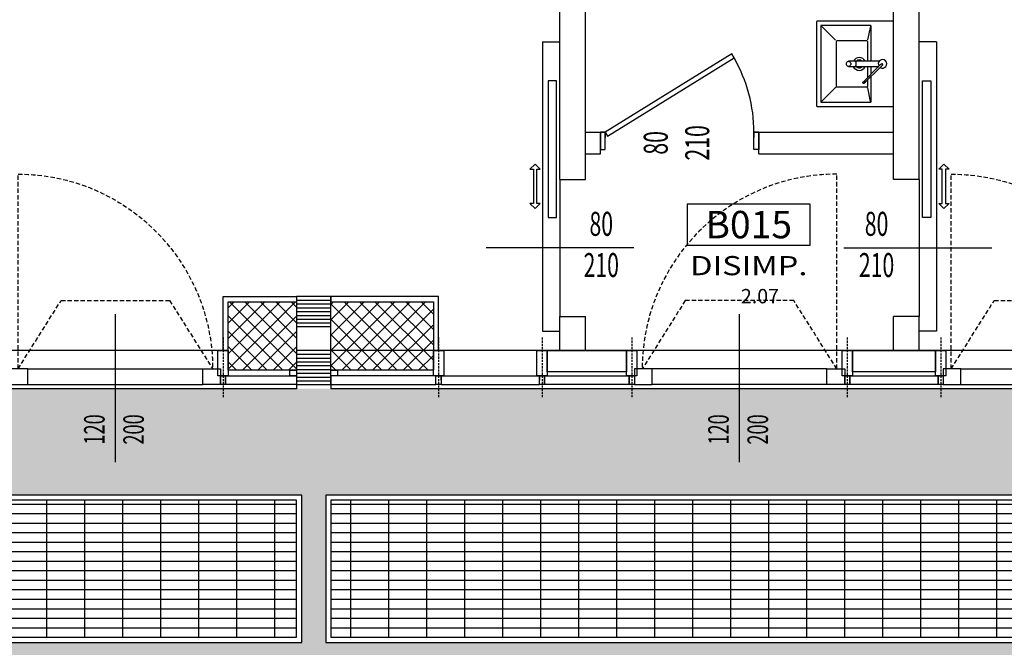
# Model space of a CAD drawing. Units: millimetres. Extents: x 1268 to 13723, y 3039 to 15219.
# Drawn here: x 10021 to 10597, y 9816 to 10182 of the extents above; entities that cross this region are included whole.
import ezdxf
from ezdxf.enums import TextEntityAlignment as Align

# ---------------------------------------------------------------- set-up
doc = ezdxf.new("R2010")
doc.units = ezdxf.units.MM
doc.linetypes.add('HIDDEN', pattern=[0.375, 0.25, -0.125])
doc.linetypes.add('TRATTEGGIATA', pattern=[19.05, 12.7, -6.35])
for name, color, linetype in [('0-infissi', 13, 'Continuous'), ('0-infissi Apertura', 252, 'TRATTEGGIATA'), ('0-infissi sez', 3, 'Continuous'), ('0-infissi sottile 09', 9, 'Continuous'), ('0-muri', 5, 'Continuous'), ('0-SANITARI', 150, 'Continuous'), ('0-strutt GIUNTO', 1, 'Continuous'), ('0-strutt_TRATTEGGIO', 251, 'Continuous'), ('0-struttura intonaco', 5, 'Continuous'), ('0-struttura pilastri', 7, 'Continuous'), ('0-vista_tratt2', 252, 'Continuous'), ('ASSI INFISSI 50', 3, 'Continuous'), ('ASSI PORTE50', 2, 'Continuous'), ('eDESTUSO 50 PE', 5, 'Continuous'), ('eNUM_VANI50PE', 3, 'Continuous'), ('eSUPERF50PE', 4, 'Continuous'), ('ETICHETTA 50 stanze', 4, 'Continuous'), ('Pavimento est Griglia', 252, 'Continuous'), ('Pavimento esterno', 251, 'Continuous'), ('PORTE50', 2, 'Continuous'), ('PORTE50_sott', 8, 'Continuous'), ('QUOTE INFISSI 50', 4, 'Continuous'), ('QUOTE PORTE50', 4, 'Continuous')]:
    doc.layers.add(name, color=color, linetype=linetype)
doc.layers.add('Non stampa Infissi', color=234, linetype='Continuous', plot=False)
doc.styles.add('1', font='simplex.shx', dxfattribs={"width": 0.8})
doc.styles.add('Dest uso', font='simplex.shx', dxfattribs={"width": 1.25, "height": 20})
doc.styles.add('DG12.L(22).01$1$1', font='SIMPLEX', dxfattribs={"width": 0.65})
doc.styles.get("Standard").update_dxf_attribs({"font": 'ARIAL.TTF'})

# ---------------------------------------------------------------- blocks, each defined once
blk = doc.blocks.new('A$C3ABA5656')
for p, q in [((-24.95, 44.5), (-24.95, 0.5)), ((24.45, 45), (-24.45, 45)), ((-22.45, 42), (-22.45, 13.5)), ((21.95, 42.5), (-21.95, 42.5)), ((-21.95, 42), (-13.72, 33.77)), ((21.95, 42), (13.76, 33.81)), ((22.45, 13.5), (22.45, 42)), ((24.95, 0.5), (24.95, 44.5)), ((-13.55, 15.5), (-13.55, 33)), ((12.95, 33.5), (-13.05, 33.5)), ((13.45, 15.5), (13.45, 33)), ((-1.5, 26.21), (-1.5, 8.59)), ((1.5, 8.38), (1.5, 26.21)), ((-1.37, 8.46), (-10.46, 17.55)), ((-21.95, 13.5), (-13.98, 15.05)), ((-21.95, 13), (-7.33, 13)), ((-13.05, 15), (-9.33, 15)), ((-11.17, 16.85), (-2.08, 7.76)), ((-7.92, 15), (-1.5, 15)), ((-5.91, 13), (-1.5, 13)), ((1.5, 15), (12.6, 15)), ((1.5, 13), (21.95, 13)), ((12.6, 15), (12.95, 15)), ((21.95, 13.5), (13.95, 15.1)), ((-2.08, 7.76), (-1.12, 6.79)), ((-0.41, 7.5), (-1.37, 8.46))]:
    blk.add_line(p, q)
blk.add_lwpolyline([(-24.95, 44.5), (-24.95, 0.5, 0.414214), (-24.45, 0), (24.45, 0, 0.414214), (24.95, 0.5), (24.95, 44.5, 0.414214), (24.45, 45), (-24.45, 45, 0.414214)], format="xyb", close=True)
for points in [[(0, 24.93), (-0.33, 24.96), (-0.65, 25.05), (-0.94, 25.21), (-1.17, 25.41), (-1.35, 25.65), (-1.46, 25.93), (-1.5, 26.21), (-1.46, 26.5), (-1.35, 26.77), (-1.17, 27.02), (-0.94, 27.22), (-0.65, 27.37), (-0.33, 27.47), (0, 27.5)], [(0, 27.5), (0.33, 27.47), (0.65, 27.37), (0.94, 27.22), (1.17, 27.02), (1.35, 26.77), (1.46, 26.5), (1.5, 26.21), (1.46, 25.93), (1.35, 25.65), (1.17, 25.41), (0.94, 25.21), (0.65, 25.05), (0.33, 24.96), (0, 24.93)], [(-10.29, 16.67), (-10.37, 16.61), (-10.46, 16.57), (-10.57, 16.56), (-10.69, 16.57), (-10.82, 16.61), (-10.94, 16.67), (-11.06, 16.75), (-11.17, 16.85), (-11.27, 16.96), (-11.35, 17.08), (-11.41, 17.2), (-11.44, 17.33), (-11.46, 17.45), (-11.44, 17.56), (-11.41, 17.65), (-11.35, 17.73)], [(-11.35, 17.73), (-11.27, 17.79), (-11.17, 17.83), (-11.06, 17.84), (-10.94, 17.83), (-10.82, 17.79), (-10.69, 17.73), (-10.57, 17.65), (-10.46, 17.55), (-10.37, 17.44), (-10.29, 17.32), (-10.23, 17.2), (-10.19, 17.07), (-10.18, 16.95), (-10.19, 16.84), (-10.23, 16.75), (-10.29, 16.67)], [(-0.16, 6.24), (-0.28, 6.26), (-0.41, 6.3), (-0.54, 6.36), (-0.69, 6.44), (-0.84, 6.55), (-0.98, 6.66), (-1.12, 6.79)], [(-0.41, 7.5), (-0.28, 7.36), (-0.16, 7.22), (-0.06, 7.07), (0.02, 6.93), (0.08, 6.79), (0.12, 6.66), (0.14, 6.54)]]:
    blk.add_lwpolyline(points)
for centre, radius, start, end in [((-24.45, 44.5), 0.5, 90, 180), ((-21.95, 42), 0.5, 90, 180), ((21.95, 42), 0.5, 0, 90), ((24.45, 44.5), 0.5, 0, 90), ((-13.05, 33), 0.5, 90, 180), ((12.95, 33), 0.5, 0, 90), ((-0.05, 20), 3.75, 112.72985, 247.27015), ((-0.05, 20), 3.75, 294.43202, 65.56798), ((-0.05, 20), 2.3, 129.04852, 230.95148), ((-0.05, 20), 2.3, 312.40521, 47.59479), ((-21.95, 13.5), 0.5, 180, 270), ((-13.05, 15.5), 0.5, 180, 270), ((12.95, 15.5), 0.5, 270, 0), ((21.95, 13.5), 0.5, 270, 0), ((0, 6.38), 2.5, 146.53696, 123.46304), ((-24.45, 0.5), 0.5, 180, 270), ((24.45, 0.5), 0.5, 270, 0)]:
    blk.add_arc(centre, radius, start, end)
for centre, major_axis, ratio, start_param, end_param in [((0, 22.11), (1.5, 0), 0.258819, 3.141593, 4.712389), ((0, 22.11), (1.5, 0), 0.258819, 3.141593, 4.712389), ((0, 22.11), (1.5, 0), 0.258819, 4.712389, 6.283185), ((0, 22.11), (1.5, 0), 0.258819, 4.712389, 6.283185), ((-0.14, 6.53), (-0.354, -0.354), 0.422618, 1.127318, 1.570796), ((-0.14, 6.53), (-0.354, -0.354), 0.422618, 1.570796, 2.014275)]:
    blk.add_ellipse(centre, major_axis=major_axis, ratio=ratio, start_param=start_param, end_param=end_param)
blk = doc.blocks.new('portaSS80')
at = {"linetype": 'Continuous'}
blk.add_lwpolyline([(-57.76, -1.96), (-137.76, -1.96), (-137.76, -6.96), (-57.76, -6.96)], close=True, dxfattribs=at)
at = {"layer": '0-muri'}
for p, q in [((-80, 0), (-80, 12.5)), ((0, 0), (0, 12.5))]:
    blk.add_line(p, q, dxfattribs=at)
at = {"layer": 'Non stampa Infissi', "linetype": 'Continuous'}
blk.add_line((-80, 0), (0, 0), dxfattribs=at)
at = {"layer": 'PORTE50_sott'}
for p, q in [((-160.5, -10.26), (-160.5, 0)), ((8.5, -10.26), (8.5, 0)), ((-160.5, -10.26), (8.5, -10.26))]:
    blk.add_line(p, q, dxfattribs=at)
blk.add_lwpolyline([(-66, -15.56), (-66, -17.56), (-63, -14.56), (-66, -11.56), (-66, -13.56), (-86, -13.56), (-86, -11.56), (-89, -14.56), (-86, -17.56), (-86, -15.56)], close=True, dxfattribs=at)
blk = doc.blocks.new('Porta90_30°')
for p, q in [((-51.25, 5), (-48.5, 5)), ((-48.5, 5), (-48.5, 2)), ((41.25, 5), (38.5, 5)), ((38.5, 5), (38.5, 2))]:
    blk.add_line(p, q)
for points in [[(-48.5, 5), (-47.08, 2.71), (26.88, 48.52), (25.46, 50.81)], [(-48.5, 5), (-51.25, 5), (-51.25, -5), (-48.5, -5)], [(38.5, 5), (41.25, 5), (41.25, -5), (38.5, -5)]]:
    blk.add_lwpolyline(points, close=True)
blk.add_arc((-48.5, 5), 87, 0, 30)
blk = doc.blocks.new('Etichetta stanze 50PE')
at = {"layer": 'eNUM_VANI50PE'}
blk.add_lwpolyline([(-45, 10.87), (-45, -19.13), (45, -19.13), (45, 10.87)], close=True, dxfattribs=at)
at = {"layer": 'eDESTUSO 50 PE', "style": 'Dest uso', "width": 1.25}
blk.add_attdef('BBBB', text='', height=14, dxfattribs=at).set_placement((0, -34.11), align=Align.MIDDLE_CENTER)
at = {"layer": 'eNUM_VANI50PE'}
blk.add_attdef('N°', text='', height=20, dxfattribs=at).set_placement((0, -4.13), align=Align.MIDDLE_CENTER)
at = {"layer": 'eSUPERF50PE', "style": 'Dest uso'}
blk.add_attdef('S0.00', text='', height=10.5, dxfattribs=at).set_placement((8.19, -56.39), align=Align.MIDDLE_CENTER)
blk = doc.blocks.new('*U183')
at = {"layer": 'ASSI PORTE50'}
blk.add_line((0, -43.26), (0, 43.26), dxfattribs=at)
at = {"layer": 'QUOTE PORTE50', "style": '1', "width": 0.65, "flags": 4}
for tag, p in [('LAR', (-12.21, -24.13)), ('ALT', (11.87, -24.13))]:
    blk.add_attdef(tag, text='', height=14, rotation=90, dxfattribs=at).set_placement(p, align=Align.MIDDLE)
blk = doc.blocks.new('*U27')
at = {"layer": 'ASSI PORTE50'}
blk.add_line((0, 43.26), (0, -43.26), dxfattribs=at)
at = {"layer": 'QUOTE PORTE50', "style": '1', "width": 0.65, "flags": 4}
for tag, p in [('LAR', (-12.21, 24.13)), ('ALT', (11.87, 24.13))]:
    blk.add_attdef(tag, text='', height=14, rotation=90, dxfattribs=at).set_placement(p, align=Align.MIDDLE)
blk = doc.blocks.new('*U187')
at = {"layer": 'ASSI INFISSI 50'}
blk.add_line((43.24, -1.53), (-43.24, 1.53), dxfattribs=at)
at = {"layer": 'QUOTE INFISSI 50', "style": '1', "width": 0.65, "flags": 4}
for tag, p in [('LAR', (-10.74, 24.13)), ('ALT', (12.2, 24.13))]:
    blk.add_attdef(tag, text='', height=12, rotation=90, dxfattribs=at).set_placement(p, align=Align.MIDDLE)
blk = doc.blocks.new('A$C3828676E')
for points in [[(0, -14.8), (0, 0), (6, 0), (6, -14.8)], [(1.5, -19.8), (1.5, -14.8), (4.5, -14.8), (4.5, -19.8)]]:
    blk.add_lwpolyline(points, close=True)
blk = doc.blocks.new('INF 120')
at = {"color": 7}
for points in [[(8.85, 4.05), (-1.5, 4.05), (-1.5, -5), (8.85, -5)], [(111.15, 4.05), (121.5, 4.05), (121.5, -5), (111.15, -5)]]:
    blk.add_lwpolyline(points, close=True, dxfattribs=at)
at = {"layer": '0-infissi Apertura', "ltscale": 0.2}
blk.add_line((116.91, 4.05), (116.91, 117.86), dxfattribs=at)
blk.add_lwpolyline([(116.91, 4.05), (91.73, 44.01), (28.27, 44.01), (3.09, 4.05)], dxfattribs=at)
blk.add_arc((116.91, 4.05), 113.81, 90, 180, dxfattribs=at)
at = {"layer": '0-infissi sottile 09'}
for p, q in [((111.15, 4.03), (8.85, 4.03)), ((111.15, -5.02), (8.85, -5.02))]:
    blk.add_line(p, q, dxfattribs=at)

msp = doc.modelspace()

# ---------------------------------------------------------------- hatches: boundary and pattern name
at = {"layer": '0-strutt GIUNTO', "linetype": 'Continuous'}
h = msp.add_hatch(dxfattribs=at)
h.set_pattern_fill('ANSI31', color=256, scale=0.7, angle=135, style=0)
h.set_pattern_definition([(180, (10182.8098, 10011.7805), (-2e-16, -2.2225), [])])
h.paths.add_polyline_path([(10182.81, 10003.03), (10202.81, 10003.03), (10202.81, 10020.53), (10182.81, 10020.53)])
h = msp.add_hatch(dxfattribs=at)
h.set_pattern_fill('ANSI31', color=256, scale=0.7, angle=135, style=0)
h.set_pattern_definition([(180, (10182.8098, 9977.9805), (-2e-16, -2.2225), [])])
h.paths.add_polyline_path([(10182.81, 9969.23), (10202.81, 9969.23), (10202.81, 9986.73), (10182.81, 9986.73)])
at = {"layer": '0-strutt_TRATTEGGIO'}
h = msp.add_hatch(dxfattribs=at)
h.set_pattern_fill('ANSI37', color=256, scale=2, style=0)
h.set_pattern_definition([(45, (3953.072, 10541.536), (-4.490128, 4.490128), []), (135, (3953.072, 10541.536), (-4.490128, -4.490128), [])])
h.paths.add_polyline_path([(10142.81, 10017.53), (10182.81, 10017.53), (10182.81, 9977.53), (10142.81, 9977.53)])
h = msp.add_hatch(dxfattribs=at)
h.set_pattern_fill('ANSI37', color=256, scale=2, style=0)
h.set_pattern_definition([(45, (4038.0717, 10541.532), (-4.490128, 4.490128), []), (135, (4038.0717, 10541.532), (-4.490128, -4.490128), [])])
h.paths.add_polyline_path([(10202.81, 10017.53), (10262.81, 10017.53), (10262.81, 9977.53), (10202.81, 9977.53)])
at = {"layer": 'Pavimento est Griglia'}
h = msp.add_hatch(dxfattribs=at)
h.set_pattern_fill('GRATE', color=256, scale=7, style=0)
h.set_pattern_definition([(0, (3747.069, 9821.5304), (0, 5.55625), []), (90, (3747.069, 9821.53), (-22.225, 1e-15), [])])
h.paths.add_polyline_path([(10182.81, 9901.53), (6654.97, 9901.53), (6654.97, 9821.53), (10182.81, 9821.53)])
h.paths.add_polyline_path([(3747.07, 10013.73), (3747.07, 9935.53), (4443.07, 9935.53), (4443.07, 9821.53), (6629.97, 9821.53), (6629.97, 9901.53), (4523.07, 9901.53), (4523.07, 10013.73)])
h.paths.add_polyline_path([(11751.67, 9821.53), (11751.67, 9901.53), (10202.81, 9901.53), (10202.81, 9821.53)])
at = {"layer": 'Pavimento esterno'}
h = msp.add_hatch(dxfattribs=at)
h.set_pattern_fill('ANGLE', color=256, scale=3, style=0)
h.set_pattern_definition([(0, (1451.803, 9771.53), (0, 20.955), [15.24, -5.715]), (90, (1451.803, 9771.53), (-20.955, 1e-15), [15.24, -5.715])])
h.paths.add_polyline_path([(2601.11, 11282.24), (2718.24, 11282.24), (2718.24, 11360.44), (2549.14, 11360.44), (2196.94, 10792.11), (2270.06, 10746.81), (2600.03, 11280.49)], flags=17)
h.paths.add_polyline_path([(3730.07, 10016.73), (1816.24, 10016.73), (2145.21, 10545.36), (2072.11, 10590.66), (1664.27, 9932.53), (3730.07, 9932.53)], flags=17)
h.paths.add_polyline_path([(3744.07, 10016.73), (3744.07, 9932.53), (4440.07, 9932.53), (4440.07, 9818.53), (6632.97, 9818.53), (6632.97, 9904.53), (4526.07, 9904.53), (4526.07, 10016.73)], flags=17)
h.paths.add_polyline_path([(10185.81, 9904.53), (6651.97, 9904.53), (6651.97, 9818.53), (10185.81, 9818.53)], flags=16)
h.paths.add_polyline_path([(11754.67, 9904.53), (10199.81, 9904.53), (10199.81, 9818.53), (11754.67, 9818.53)], flags=16)
h.paths.add_polyline_path([(11621.85, 11614.53), (11624.04, 11478.55), (11843.69, 11482.02), (11841.52, 11618)], flags=16)
h.paths.add_polyline_path([(11241.95, 11608.53), (11244.06, 11472.55), (11604.1, 11478.23), (11601.93, 11614.22)], flags=16)
h.paths.add_polyline_path([(10824.2, 11465.91), (10822.05, 11601.89), (11211.96, 11608.05), (11214.06, 11472.07)], flags=16)
h.paths.add_polyline_path([(10119.76, 11454.78), (10794.36, 11465.44), (10792.21, 11601.37), (10119.81, 11590.8)], flags=16)
h.paths.add_polyline_path([(8478.4, 11223.42), (9373.76, 11238.05), (9373.92, 11111.54), (8478.4, 11111.47)], flags=16)
h.paths.add_polyline_path([(6521.41, 11413.61), (7573.54, 11413.61), (7573.54, 11490.81), (5946.03, 11490.81), (5946.01, 11413.61), (6517.53, 11413.61)], flags=16)
h.paths.add_polyline_path([(11913.16, 9966.73), (11887.45, 11353.33), (10192.81, 11326.21), (10192.81, 11197.78), (9373.92, 11197.78), (9373.92, 11098.51), (7919.9, 11098.51), (7274.42, 10478.27), (7086.68, 9966.73)], flags=16)
h.paths.add_polyline_path([(2748.24, 11494.46), (2738.24, 11494.46), (2738.24, 11287.24), (2748.24, 11287.24)], flags=17)
h.paths.add_polyline_path([(8090.95, 11235.1), (7826.89, 11892.7), (6975.17, 11597.8), (5899.03, 11597.8), (5899.03, 11411.16), (5889.03, 11411.16), (5889.03, 11597.8), (5879.03, 11597.8), (5879.03, 11407.81), (5898.3, 11407.81), (5900.15, 11405.31), (6521.41, 11407.61), (6523.23, 11409.86), (6793.69, 11409.83), (6795.51, 11407.81), (6800.89, 11407.81), (6800.89, 11413.61), (6831.77, 11413.61), (6599.17, 10521.99), (5966, 10016.73), (1817.02, 10016.73), (2603.67, 11282.24), (2788.24, 11282.24), (2788.24, 11630.46), (2748.24, 11630.46), (2748.24, 11614.46), (2748.24, 11494.46), (2738.24, 11494.46), (2738.24, 11614.46), (2738.24, 11640.46), (2609.96, 11640.46), (1451.8, 9771.53), (12060.83, 9771.53), (12060.83, 10826.13), (12050.86, 10826.13), (12050.86, 11638.31), (10053.03, 11606.74), (10052.81, 11337.9), (9243.81, 11337.9), (9243.81, 11253.93)])

# ---------------------------------------------------------------- linework, layer by layer
at = {"layer": '0-infissi sez'}
for p, q in [((10267.31, 9974.23), (10324.81, 9974.23)), ((10267.31, 9971.73), (10267.31, 9974.23)), ((10324.81, 9974.23), (10324.81, 9971.73)), ((10267.31, 9971.73), (10267.31, 9969.23)), ((10267.31, 9969.23), (10324.81, 9969.23)), ((10324.81, 9969.23), (10324.81, 9971.73))]:
    msp.add_line(p, q, dxfattribs=at)
for points in [[(10182.81, 9969.23), (10141.31, 9969.23), (10141.31, 9974.23), (10182.81, 9974.23)], [(10182.81, 9974.23), (10178.93, 9974.23), (10178.93, 9977.53), (10182.81, 9977.53)], [(10206.69, 9974.23), (10202.81, 9974.23), (10202.81, 9977.53), (10206.69, 9977.53)], [(10202.81, 9969.23), (10264.31, 9969.23), (10264.31, 9974.23), (10202.81, 9974.23)], [(10327.81, 9974.23), (10377.31, 9974.23), (10377.31, 9969.23), (10327.81, 9969.23)], [(10506.31, 9974.23), (10557.97, 9974.23), (10557.97, 9969.23), (10506.31, 9969.23)]]:
    msp.add_lwpolyline(points, close=True, dxfattribs=at)
at = {"layer": '0-infissi sottile 09', "linetype": 'HIDDEN', "ltscale": 5}
for p, q in [((10139.81, 9996.73), (10139.81, 9961.56)), ((10139.81, 9996.73), (10139.81, 9961.56)), ((10265.81, 9996.73), (10265.81, 9961.56)), ((10265.81, 9996.73), (10265.81, 9961.56)), ((10326.31, 9996.73), (10326.31, 9961.56)), ((10326.31, 9996.73), (10326.31, 9961.56)), ((10378.81, 9996.73), (10378.81, 9961.56)), ((10378.81, 9996.73), (10378.81, 9961.56)), ((10504.81, 9996.73), (10504.81, 9961.56)), ((10504.81, 9996.73), (10504.81, 9961.56)), ((10559.47, 9996.73), (10559.47, 9961.56)), ((10559.47, 9996.73), (10559.47, 9961.56)), ((10559.47, 9996.73), (10559.47, 9961.56))]:
    msp.add_line(p, q, dxfattribs=at)
at = {"layer": '0-infissi sottile 09'}
for p, q in [((10142.81, 9989.03), (9931.81, 9989.03)), ((10814.47, 9989.03), (10182.81, 9989.03)), ((10182.81, 9969.23), (10182.81, 9966.73)), ((10202.81, 9969.23), (10202.81, 9966.73)), ((10182.81, 9966.73), (9889.06, 9966.73)), ((11913.16, 9966.73), (10202.81, 9966.73))]:
    msp.add_line(p, q, dxfattribs=at)
at = {"layer": '0-muri'}
for p, q in [((10336.81, 10088.93), (10336.81, 10516.01)), ((10351.81, 10088.93), (10351.81, 10503.51)), ((10531.81, 10088.93), (10531.81, 10503.51)), ((10546.77, 10088.93), (10546.77, 10503.51)), ((10351.81, 10116.53), (10360.51, 10116.53)), ((10360.51, 10104.03), (10360.51, 10116.53)), ((10453.01, 10116.53), (10531.81, 10116.53)), ((10453.01, 10104.03), (10453.01, 10116.53)), ((10351.81, 10104.03), (10360.51, 10104.03)), ((10453.01, 10104.03), (10531.81, 10104.03)), ((10336.81, 10088.93), (10351.81, 10088.93)), ((10546.77, 10088.93), (10531.81, 10088.93)), ((10336.81, 10008.93), (10351.81, 10008.93)), ((10336.81, 9989.03), (10336.81, 10008.93)), ((10351.81, 9989.03), (10351.81, 10008.93)), ((10531.81, 9989.03), (10531.81, 10008.93)), ((10546.77, 10008.93), (10531.81, 10008.93)), ((10546.77, 9989.03), (10546.77, 10008.93))]:
    msp.add_line(p, q, dxfattribs=at)
for points in [[(10329.31, 9989.03), (10375.81, 9989.03), (10375.81, 9976.53), (10329.31, 9976.53)], [(10507.81, 9989.03), (10556.47, 9989.03), (10556.47, 9976.53), (10507.81, 9976.53)]]:
    msp.add_lwpolyline(points, close=True, dxfattribs=at)
at = {"layer": '0-strutt GIUNTO', "color": 2, "linetype": 'Continuous'}
for points in [[(10182.81, 10003.03), (10202.81, 10003.03), (10202.81, 10020.53), (10182.81, 10020.53)], [(10182.81, 9969.23), (10202.81, 9969.23), (10202.81, 9986.73), (10182.81, 9986.73)]]:
    msp.add_lwpolyline(points, close=True, dxfattribs=at)
at = {"layer": '0-struttura intonaco'}
for points in [[(10139.81, 9989.03), (10139.81, 10020.53), (10182.81, 10020.53), (10182.81, 10017.53)], [(10265.81, 9989.03), (10265.81, 10020.53), (10202.81, 10020.53), (10202.81, 10017.53)]]:
    msp.add_lwpolyline(points, dxfattribs=at)
at = {"layer": '0-struttura pilastri'}
msp.add_lwpolyline([(10142.81, 10017.53), (10182.81, 10017.53), (10182.81, 9977.53), (10142.81, 9977.53)], close=True, dxfattribs=at)
at = {"layer": '0-struttura pilastri', "linetype": 'Continuous', "flags": 128}
msp.add_lwpolyline([(10202.81, 10017.53), (10262.81, 10017.53), (10262.81, 9977.53), (10202.81, 9977.53)], close=True, dxfattribs=at)
at = {"layer": '0-vista_tratt2', "linetype": 'Continuous'}
for points in [[(10185.81, 9904.53), (6651.97, 9904.53), (6651.97, 9818.53), (10185.81, 9818.53)], [(11754.67, 9904.53), (10199.81, 9904.53), (10199.81, 9818.53), (11754.67, 9818.53)], [(10182.81, 9901.53), (6654.97, 9901.53), (6654.97, 9821.53), (10182.81, 9821.53)], [(11751.67, 9901.53), (10202.81, 9901.53), (10202.81, 9821.53), (11751.67, 9821.53)]]:
    msp.add_lwpolyline(points, close=True, dxfattribs=at)

# ---------------------------------------------------------------- block references
at = {"layer": '0-infissi', "xscale": -1}
for p in [(10136.81, 9974.23), (10682.47, 9974.23)]:
    msp.add_blockref('INF 120', p, dxfattribs=at)
at = {"layer": '0-infissi'}
for name, p in [('INF 120', (10381.81, 9974.23)), ('A$C3828676E', (10136.81, 9989.03)), ('A$C3828676E', (10262.81, 9989.03)), ('A$C3828676E', (10323.31, 9989.03)), ('A$C3828676E', (10375.81, 9989.03)), ('A$C3828676E', (10501.81, 9989.03)), ('A$C3828676E', (10556.47, 9989.03))]:
    msp.add_blockref(name, p, dxfattribs=at)
at = {"layer": '0-SANITARI', "rotation": 90}
msp.add_blockref('A$C3ABA5656', (10531.81, 10156.53), dxfattribs=at)
at = {"layer": 'ETICHETTA 50 stanze'}
ref = msp.add_blockref('Etichetta stanze 50PE', (10447.21, 10065.92), dxfattribs=dict(at, xscale=0.7999999999992724, yscale=0.7999999999992724, zscale=0.7999999999992724))
ref.add_attrib('N°', 'B015', dxfattribs={"layer": 'eNUM_VANI50PE', "height": 16}).set_placement((10447.21, 10062.61), align=Align.MIDDLE_CENTER)
ref.add_attrib('BBBB', 'DISIMP.', dxfattribs={"layer": 'eDESTUSO 50 PE', "height": 11.2, "style": 'Dest uso', "width": 1.25}).set_placement((10447.21, 10038.63), align=Align.MIDDLE_CENTER)
ref.add_attrib('00.00', '2.07', dxfattribs={"layer": 'eSUPERF50PE', "height": 8.4, "style": 'Dest uso'}).set_placement((10453.76, 10020.8), align=Align.MIDDLE_CENTER)
at = {"layer": 'PORTE50', "rotation": 270}
msp.add_blockref('portaSS80', (10336.81, 10008.93), dxfattribs=at)
at = {"layer": 'PORTE50', "xscale": -1, "rotation": 90}
msp.add_blockref('portaSS80', (10546.77, 10008.93), dxfattribs=at)
at = {"layer": 'PORTE50'}
ref = msp.add_blockref('Porta90_30°', (10411.76, 10111.53), dxfattribs=at)
ref.add_attrib('LAR', '80', dxfattribs={"layer": 'QUOTE PORTE50', "height": 14, "rotation": 90, "style": 'DG12.L(22).01$1$1', "width": 0.65, "flags": 4}).set_placement((10394.63, 10110.36), align=Align.MIDDLE)
ref.add_attrib('ALT', '210', dxfattribs={"layer": 'QUOTE PORTE50', "height": 14, "rotation": 90, "style": 'DG12.L(22).01$1$1', "width": 0.65, "flags": 4}).set_placement((10418.89, 10110.36), align=Align.MIDDLE)
at = {"layer": 'QUOTE INFISSI 50'}
ref = msp.add_blockref('*U187', (10076.81, 9967.04), dxfattribs=dict(at, rotation=272.0210428999908))
ref.add_attrib('LAR', '120', dxfattribs={"height": 12, "rotation": 90, "style": '1', "width": 0.65, "flags": 4}).set_placement((10066.07, 9942.91), align=Align.MIDDLE)
ref.add_attrib('ALT', '200', dxfattribs={"height": 12, "rotation": 90, "style": '1', "width": 0.65, "flags": 4}).set_placement((10089.01, 9942.91), align=Align.MIDDLE)
ref = msp.add_blockref('*U187', (10441.81, 9967.04), dxfattribs=dict(at, rotation=272.0210428999908))
ref.add_attrib('LAR', '120', dxfattribs={"height": 12, "rotation": 90, "style": '1', "width": 0.65, "flags": 4}).set_placement((10431.07, 9942.91), align=Align.MIDDLE)
ref.add_attrib('ALT', '200', dxfattribs={"height": 12, "rotation": 90, "style": '1', "width": 0.65, "flags": 4}).set_placement((10454.01, 9942.91), align=Align.MIDDLE)
at = {"layer": 'QUOTE PORTE50', "rotation": 270}
for name, p in [('*U27', (10336.83, 10049.03)), ('*U183', (10546.08, 10049.03))]:
    msp.add_blockref(name, p, dxfattribs=at).add_auto_attribs({'LAR': '80', 'ALT': '210'})

doc.saveas('drawing.dxf')
